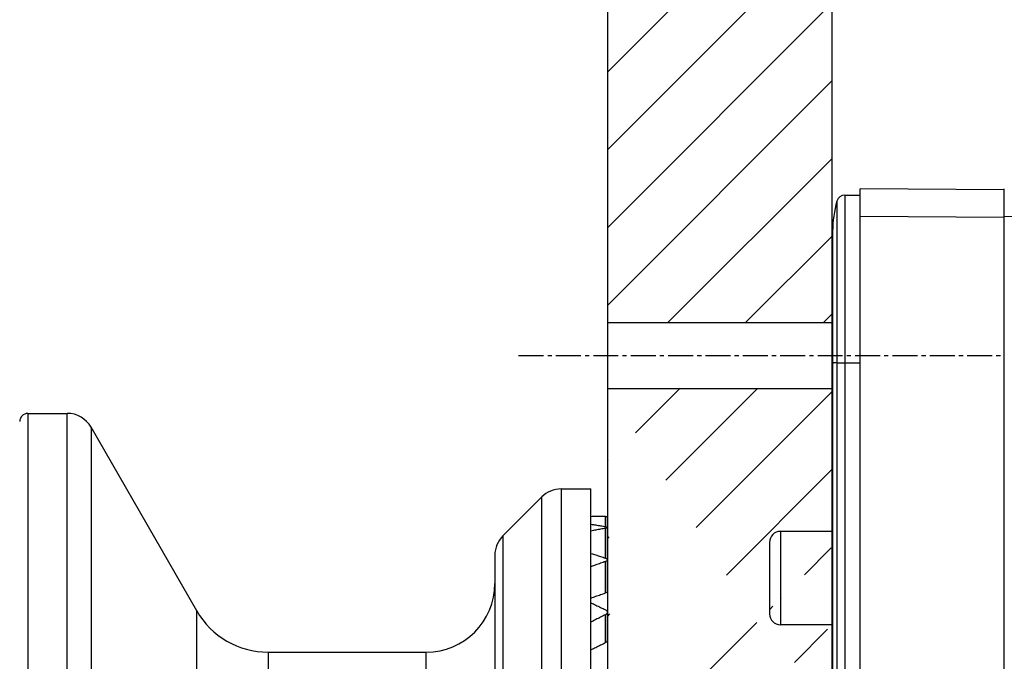
# Model space of a CAD drawing. Extents: x -545 to 1140, y -550 to -148.
# Drawn here: x 990 to 1026, y -308 to -284 of the extents above; entities that cross this region are included whole.
import ezdxf

# ---------------------------------------------------------------- set-up
doc = ezdxf.new("R2010")
doc.units = 0
doc.header["$LTSCALE"] = 1.21
doc.header["$MEASUREMENT"] = 0
doc.linetypes.add('AXES2', pattern=[1.125, 0.75, -0.125, 0.125, -0.125])
doc.layers.get('0').update_dxf_attribs({"linetype": 'CONTINUOUS'})
doc.layers.get('Defpoints').update_dxf_attribs({"linetype": 'CONTINUOUS'})
doc.layers.add('AXE', color=80, linetype='AXES2')
doc.layers.add('COTATION1', color=50, linetype='CONTINUOUS')

msp = doc.modelspace()

# ---------------------------------------------------------------- hatches: boundary and pattern name
at = {"layer": 'COTATION1'}
h = msp.add_hatch(dxfattribs=at)
h.set_pattern_fill('ANSI31', color=256, scale=16, style=0)
h.set_pattern_definition([(45, (-711.7528, -69.1783), (-1.4142136, 1.4142136), [])])
h.paths.add_polyline_path([(1011.58967, -223.54091), (1011.58967, -295.24355), (1019.77038, -295.24355), (1019.77038, -219.95593)])
h.paths.add_polyline_path([(1011.58967, -345.64355), (1011.58967, -425.00419), (1019.77038, -421.41921), (1019.77038, -345.64355)])
edge = h.paths.add_edge_path()
edge.add_line((1019.77038, -297.64355), (1019.77038, -302.84219))
edge.add_line((1011.58967, -309.68417), (1011.58967, -297.64355))
edge.add_line((1019.77038, -310.4521), (1019.77038, -306.24219))
edge.add_line((1019.77038, -330.4521), (1019.77038, -343.24355))
edge.add_line((1014.96711, -330.58073), (1015.46671, -331.44538))
edge.add_line((1014.51779, -330.57866), (1014.54087, -330.54548))
edge.add_line((1014.54087, -330.54548), (1014.61608, -330.48534))
edge.add_line((1014.61608, -330.48534), (1014.73213, -330.45309))
edge.add_line((1014.73213, -330.45309), (1014.85342, -330.47924))
edge.add_line((1014.85342, -330.47924), (1014.93092, -330.53487))
edge.add_line((1014.93092, -330.53487), (1014.96314, -330.57652))
edge.add_line((1014.96314, -330.57652), (1014.96711, -330.58073))
edge.add_line((1014.01686, -331.44538), (1014.51779, -330.57866))
edge.add_line((1013.4687, -330.57948), (1013.9683, -331.44412))
edge.add_line((1014.01686, -331.44538), (1014.00977, -331.4521))
edge.add_line((1013.97764, -331.4521), (1013.9683, -331.44412))
edge.add_line((1013.97764, -331.4521), (1014.00977, -331.4521))
edge.add_line((1011.58967, -343.24355), (1019.77038, -343.24355))
edge.add_line((1011.58967, -297.64355), (1019.77038, -297.64355))
edge.add_arc((1017.89263, -305.84219), 0.4, 180, 270)
edge.add_arc((1017.89263, -303.24219), 0.4, 90, 180)
edge.add_line((1018.99264, -310.4521), (1018.99263, -309.84814))
edge.add_line((1018.99263, -330.61763), (1018.99264, -330.4521))
edge.add_line((1017.49263, -303.24237), (1017.49263, -305.84202))
edge.add_line((1011.59058, -330.44444), (1011.58967, -343.24355))
edge.add_line((1015.26587, -310.32557), (1015.26694, -310.32754))
edge.add_line((1018.26859, -310.32918), (1017.76848, -309.46055))
edge.add_line((1013.76849, -310.32714), (1013.26813, -309.46039))
edge.add_line((1012.268, -310.32461), (1011.76783, -309.45929))
edge.add_line((1016.76734, -310.32412), (1016.26538, -309.46057))
edge.add_line((1015.26587, -310.32557), (1014.76553, -309.45893))
edge.add_line((1012.26832, -310.32515), (1012.268, -310.32461))
edge.add_line((1013.76789, -310.32613), (1013.76849, -310.32714))
edge.add_line((1017.51739, -330.57824), (1017.54299, -330.54229))
edge.add_line((1017.54299, -330.54229), (1017.61863, -330.4823))
edge.add_line((1017.61863, -330.4823), (1017.73533, -330.45058))
edge.add_line((1017.73533, -330.45058), (1017.85691, -330.47778))
edge.add_line((1017.85691, -330.47778), (1017.93317, -330.53329))
edge.add_line((1017.93317, -330.53329), (1017.9646, -330.57418))
edge.add_line((1017.9646, -330.57418), (1017.96711, -330.57845))
edge.add_line((1018.51493, -331.44389), (1018.99263, -330.61763))
edge.add_line((1017.01537, -331.44538), (1017.51739, -330.57824))
edge.add_line((1015.51849, -331.44404), (1016.01787, -330.57981))
edge.add_line((1012.51845, -331.44412), (1013.01852, -330.57865))
edge.add_line((1017.96711, -330.57845), (1018.46853, -331.44444))
edge.add_line((1016.4675, -330.57894), (1016.96681, -331.44412))
edge.add_line((1011.96799, -330.57705), (1012.46895, -331.4437))
edge.add_line((1016.01787, -330.57981), (1016.0446, -330.54247))
edge.add_line((1016.0446, -330.54247), (1016.12211, -330.48206))
edge.add_line((1016.12211, -330.48206), (1016.24148, -330.45168))
edge.add_line((1016.24148, -330.45168), (1016.35879, -330.47952))
edge.add_line((1016.35879, -330.47952), (1016.4348, -330.53536))
edge.add_line((1016.4348, -330.53536), (1016.4675, -330.57894))
edge.add_line((1013.01733, -330.57969), (1013.04246, -330.54422))
edge.add_line((1013.04246, -330.54422), (1013.11767, -330.48408))
edge.add_line((1013.11767, -330.48408), (1013.23372, -330.45183))
edge.add_line((1013.23372, -330.45183), (1013.35501, -330.47798))
edge.add_line((1013.35501, -330.47798), (1013.43251, -330.53361))
edge.add_line((1013.43251, -330.53361), (1013.46473, -330.57526))
edge.add_line((1013.46473, -330.57526), (1013.4687, -330.57948))
edge.add_line((1014.21704, -310.32624), (1014.20831, -310.34028))
edge.add_line((1014.20831, -310.34028), (1014.15798, -310.39442))
edge.add_line((1014.15798, -310.39442), (1014.05526, -310.44599))
edge.add_line((1014.05526, -310.44599), (1013.93249, -310.44684))
edge.add_line((1013.93249, -310.44684), (1013.83341, -310.39988))
edge.add_line((1013.83341, -310.39988), (1013.78248, -310.3493))
edge.add_line((1013.78248, -310.3493), (1013.76849, -310.32714))
edge.add_line((1015.71687, -310.32696), (1015.71068, -310.33808))
edge.add_line((1015.71068, -310.33808), (1015.66314, -310.39092))
edge.add_line((1015.66314, -310.39092), (1015.5666, -310.44307))
edge.add_line((1015.5666, -310.44307), (1015.44458, -310.44932))
edge.add_line((1015.44458, -310.44932), (1015.33936, -310.40357))
edge.add_line((1015.33936, -310.40357), (1015.28527, -310.35179))
edge.add_line((1015.28527, -310.35179), (1015.26694, -310.32754))
edge.add_line((1017.21698, -310.32509), (1017.21205, -310.33321))
edge.add_line((1017.21205, -310.33321), (1017.1657, -310.38633))
edge.add_line((1017.1657, -310.38633), (1017.0662, -310.44111))
edge.add_line((1017.0662, -310.44111), (1016.94222, -310.44709))
edge.add_line((1016.94222, -310.44709), (1016.8383, -310.40144))
edge.add_line((1016.8383, -310.40144), (1016.78367, -310.34876))
edge.add_line((1016.78367, -310.34876), (1016.76734, -310.32412))
edge.add_line((1012.71737, -310.32509), (1012.71252, -310.33311))
edge.add_line((1012.71252, -310.33311), (1012.66627, -310.38621))
edge.add_line((1012.66627, -310.38621), (1012.56875, -310.44046))
edge.add_line((1012.56875, -310.44046), (1012.44567, -310.4477))
edge.add_line((1012.44567, -310.4477), (1012.33893, -310.40158))
edge.add_line((1012.33893, -310.40158), (1012.28348, -310.34798))
edge.add_line((1012.28348, -310.34798), (1012.26832, -310.32515))
edge.add_line((1018.71725, -310.32722), (1018.71131, -310.33707))
edge.add_line((1018.71131, -310.33707), (1018.66481, -310.39004))
edge.add_line((1018.66481, -310.39004), (1018.56345, -310.44497))
edge.add_line((1018.56345, -310.44497), (1018.43742, -310.44917))
edge.add_line((1018.43742, -310.44917), (1018.33426, -310.40162))
edge.add_line((1018.33426, -310.40162), (1018.28187, -310.34949))
edge.add_line((1018.28187, -310.34949), (1018.26763, -310.32771))
edge.add_line((1015.71751, -310.3259), (1015.71687, -310.32696))
edge.add_line((1017.21698, -310.32509), (1017.21726, -310.32461))
edge.add_line((1018.99263, -309.84968), (1018.71754, -310.32672))
edge.add_line((1016.21768, -309.46039), (1015.71687, -310.32696))
edge.add_line((1014.71874, -309.46058), (1014.21721, -310.32595))
edge.add_line((1013.21817, -309.46052), (1012.71728, -310.32524))
edge.add_line((1011.71825, -309.46046), (1011.58967, -309.68417))
edge.add_line((1017.71793, -309.45929), (1017.21726, -310.32461))
edge.add_line((1018.71725, -310.32722), (1018.71754, -310.32672))
edge.add_line((1014.21704, -310.32624), (1014.21721, -310.32595))
edge.add_line((1016.26538, -309.46057), (1016.25707, -309.4521))
edge.add_line((1014.76553, -309.45893), (1014.75796, -309.4521))
edge.add_line((1017.76855, -309.46055), (1017.75879, -309.4521))
edge.add_line((1013.2585, -309.4521), (1013.26813, -309.46039))
edge.add_line((1012.50911, -331.4521), (1012.51839, -331.44412))
edge.add_line((1015.51836, -331.44404), (1015.50903, -331.4521))
edge.add_line((1017.01537, -331.44538), (1017.00829, -331.4521))
edge.add_line((1018.51493, -331.44389), (1018.50699, -331.4521))
edge.add_line((1012.46824, -331.4437), (1012.47769, -331.4521))
edge.add_line((1015.47715, -331.4521), (1015.46671, -331.44538))
edge.add_line((1016.97615, -331.4521), (1016.96681, -331.44412))
edge.add_line((1011.75901, -309.4521), (1011.76783, -309.45929))
edge.add_line((1011.59058, -330.50488), (1011.61627, -330.48408))
edge.add_line((1017.72625, -309.4521), (1017.71793, -309.45929))
edge.add_line((1016.22676, -309.4521), (1016.21768, -309.46039))
edge.add_line((1014.71874, -309.46058), (1014.72761, -309.4521))
edge.add_line((1013.21817, -309.46052), (1013.22766, -309.4521))
edge.add_line((1011.71825, -309.46046), (1011.72762, -309.4521))
edge.add_line((1018.47683, -331.4521), (1018.46853, -331.44444))
edge.add_line((1019.77038, -302.84219), (1017.89263, -302.84219))
edge.add_line((1019.77038, -306.24219), (1017.89263, -306.24219))
edge.add_line((1017.72625, -309.4521), (1017.75879, -309.4521))
edge.add_line((1016.22676, -309.4521), (1016.25707, -309.4521))
edge.add_line((1014.72761, -309.4521), (1014.75796, -309.4521))
edge.add_line((1013.22766, -309.4521), (1013.2585, -309.4521))
edge.add_line((1011.72762, -309.4521), (1011.75901, -309.4521))
edge.add_line((1018.99263, -310.4521), (1019.77038, -310.4521))
edge.add_line((1018.99263, -330.4521), (1019.77038, -330.4521))
edge.add_line((1018.47683, -331.4521), (1018.50699, -331.4521))
edge.add_line((1016.97615, -331.4521), (1017.00829, -331.4521))
edge.add_line((1015.47715, -331.4521), (1015.50903, -331.4521))
edge.add_line((1012.47769, -331.4521), (1012.50911, -331.4521))
edge.add_line((1011.61627, -330.48408), (1011.734, -330.45065))
edge.add_line((1011.734, -330.45065), (1011.8516, -330.47483))
edge.add_line((1011.8516, -330.47483), (1011.93039, -330.52951))
edge.add_line((1011.93039, -330.52951), (1011.96449, -330.57251))
edge.add_line((1011.96449, -330.57251), (1011.96795, -330.57838))

# ---------------------------------------------------------------- linework, layer by layer
for p, q in [((1011.58967, -223.54091), (1011.58967, -425.00419)), ((1020.79263, -350.72092), (1020.79263, -290.37378)), ((1026.04264, -290.41983), (1020.79264, -290.37374)), ((1026.04263, -350.72092), (1026.04263, -290.37378)), ((1020.23744, -290.60576), (1020.79263, -290.60576)), ((1020.23744, -290.60576), (1020.23744, -350.4888)), ((1019.94918, -290.82265), (1019.94918, -350.27191)), ((1020.79263, -291.36769), (1026.04263, -291.41378)), ((1026.04263, -291.36758), (1035.68511, -291.53693)), ((1019.79263, -291.93085), (1019.79263, -349.16382)), ((1011.58967, -295.24355), (1019.77038, -295.24355)), ((1020.79263, -296.71884), (1020.23744, -296.71884)), ((1011.58967, -297.64355), (1019.77038, -297.64355)), ((1011.58967, -297.64355), (1019.77038, -297.64355)), ((990.49263, -298.54734), (991.92468, -298.54734)), ((990.49263, -298.54734), (990.49263, -340.47559)), ((991.92468, -338.82129), (991.92468, -298.54734)), ((992.79141, -299.04855), (992.79141, -338.21468)), ((996.63742, -305.73169), (992.79141, -299.04855)), ((1009.90684, -301.29734), (1010.99263, -301.29734)), ((1009.90684, -301.29734), (1009.90684, -339.79734)), ((1010.99263, -339.79733), (1010.99263, -301.29735)), ((1007.78552, -303.00444), (1009.19974, -301.59023)), ((1009.19974, -339.50444), (1009.19974, -301.59023)), ((1011.51914, -302.66492), (1011.51914, -302.29798)), ((1011.59058, -305.01706), (1011.59058, -302.29734)), ((1011.51914, -303.8134), (1011.51914, -302.72863)), ((1019.79263, -302.84219), (1017.89263, -302.84219)), ((1017.89263, -302.84219), (1017.89263, -306.24219)), ((1007.78552, -303.00444), (1007.78552, -338.09023)), ((1017.49263, -303.24237), (1017.49263, -305.84202)), ((1007.49263, -303.71155), (1007.49263, -337.38312)), ((1011.51914, -305.08001), (1011.51914, -303.93803)), ((996.63742, -335.36298), (996.63742, -305.73169)), ((1011.59058, -306.79405), (1011.59058, -305.78278)), ((1011.51914, -306.88466), (1011.51914, -305.87335)), ((1019.79263, -306.24219), (1017.89263, -306.24219)), ((999.2376, -307.23534), (1004.99263, -307.23534)), ((999.2376, -307.23534), (999.2376, -316.72021)), ((1004.99263, -316.72021), (1004.99263, -307.23534))]:
    msp.add_line(p, q)
for centre, radius, start, end in [((1020.23744, -290.90576), 0.3, 90, 163.917152), ((1023.79263, -291.93076), 4, 163.917152, 180), ((990.49263, -298.84734), 0.3, 90, 179.999999), ((991.92468, -299.54734), 1, 29.919557, 90), ((1009.90684, -302.29734), 1, 90, 134.999999), ((1017.89263, -303.24219), 0.4, 90, 180), ((1008.49263, -303.71155), 1, 135.000011, 180), ((1004.99263, -304.73534), 2.5, 270, 0), ((999.2376, -304.23534), 3, 209.91957, 270), ((1017.89263, -305.84219), 0.4, 180, 270)]:
    msp.add_arc(centre, radius, start, end)
for points in [[(1019.94918, -296.72014), (1019.90282, -296.7211), (1019.80428, -296.67856), (1019.81013, -296.72457)], [(1011.51914, -302.66492), (1011.53718, -302.66794), (1011.55592, -302.67058), (1011.57221, -302.67892)], [(1011.57221, -302.67892), (1011.57968, -302.68275), (1011.59049, -302.68775), (1011.59057, -302.69614)]]:
    msp.add_open_spline(points, degree=3)
for points, knots in [([(1020.23744, -296.71884), (1020.19575, -296.71884), (1020.11996, -296.71891), (1020.02388, -296.71936), (1019.96948, -296.71972), (1019.94918, -296.72014)], [0, 0, 0, 0, 0.125070226, 0.227366663, 0.288263541, 0.288263541, 0.288263541, 0.288263541]), ([(1011.51914, -302.29798), (1011.46062, -302.29839), (1011.34365, -302.30323), (1011.16804, -302.29901), (1011.05113, -302.30544), (1010.99263, -302.30704)], [0, 0, 0, 0, 0.175568195, 0.351071819, 0.526631109, 0.526631109, 0.526631109, 0.526631109]), ([(1011.51914, -302.29798), (1011.53683, -302.29785), (1011.56064, -302.29764), (1011.58445, -302.29741), (1011.59057, -302.29734)], [0, 0, 0, 0, 0.0530709292, 0.071438714, 0.071438714, 0.071438714, 0.071438714]), ([(1010.99263, -302.58192), (1011.05108, -302.59056), (1011.16875, -302.60478), (1011.34314, -302.63936), (1011.46073, -302.65513), (1011.51914, -302.66492)], [0, 0, 0, 0, 0.177240728, 0.355395132, 0.533050398, 0.533050398, 0.533050398, 0.533050398]), ([(1011.51914, -302.72863), (1011.4605, -302.73926), (1011.34414, -302.76429), (1011.16735, -302.79101), (1011.05118, -302.81756), (1010.99263, -302.82934)], [0, 0, 0, 0, 0.178778222, 0.356932625, 0.536095019, 0.536095019, 0.536095019, 0.536095019]), ([(1011.59057, -302.69614), (1011.59066, -302.70462), (1011.56029, -302.72094), (1011.53721, -302.72535), (1011.51914, -302.72863)], [0, 0, 0, 0, 0.0254352414, 0.0805527292, 0.0805527292, 0.0805527292, 0.0805527292]), ([(1011.00145, -303.64476), (1011.05696, -303.66219), (1011.17214, -303.69596), (1011.34279, -303.75803), (1011.46082, -303.79387), (1011.51914, -303.8134)], [0, 0, 0, 0, 0.174537553, 0.359981082, 0.544496148, 0.544496148, 0.544496148, 0.544496148]), ([(1011.51914, -303.93803), (1011.46042, -303.95845), (1011.34448, -304.00243), (1011.16689, -304.05921), (1011.05121, -304.10455), (1010.99263, -304.126)], [0, 0, 0, 0, 0.186486223, 0.371929752, 0.559086313, 0.559086313, 0.559086313, 0.559086313]), ([(1011.51914, -303.8134), (1011.53808, -303.81975), (1011.56893, -303.83181), (1011.59053, -303.86229), (1011.59057, -303.87513)], [0, 0, 0, 0, 0.0599323699, 0.0984699476, 0.0984699476, 0.0984699476, 0.0984699476]), ([(1011.59057, -303.87513), (1011.59062, -303.88808), (1011.56889, -303.91878), (1011.53813, -303.93143), (1011.51914, -303.93803)], [0, 0, 0, 0, 0.0388465836, 0.0991660542, 0.0991660542, 0.0991660542, 0.0991660542]), ([(1010.99263, -305.26859), (1011.05122, -305.24702), (1011.1668, -305.20129), (1011.34454, -305.14474), (1011.46041, -305.10046), (1011.51914, -305.08001)], [0, 0, 0, 0, 0.187284852, 0.372728632, 0.559296299, 0.559296299, 0.559296299, 0.559296299]), ([(1011.51914, -305.08001), (1011.53812, -305.0734), (1011.56887, -305.06073), (1011.59061, -305.03002), (1011.59057, -305.01706)], [0, 0, 0, 0, 0.0603011708, 0.0991847204, 0.0991847204, 0.0991847204, 0.0991847204]), ([(1010.99263, -305.44089), (1011.05102, -305.4684), (1011.16944, -305.52158), (1011.34265, -305.61046), (1011.46085, -305.66482), (1011.51914, -305.69324)], [0, 0, 0, 0, 0.193645329, 0.389334348, 0.583879588, 0.583879588, 0.583879588, 0.583879588]), ([(1011.51914, -305.69324), (1011.53913, -305.70299), (1011.5735, -305.72565), (1011.59055, -305.76531), (1011.59057, -305.78278)], [0, 0, 0, 0, 0.066742856, 0.119126288, 0.119126288, 0.119126288, 0.119126288]), ([(1011.59057, -305.78278), (1011.59059, -305.80033), (1011.57343, -305.8402), (1011.53918, -305.86335), (1011.51914, -305.87335)], [0, 0, 0, 0, 0.052674763, 0.119862421, 0.119862421, 0.119862421, 0.119862421]), ([(1011.51914, -305.87335), (1011.4604, -305.90266), (1011.34459, -305.96368), (1011.16673, -306.04801), (1011.05122, -306.11016), (1010.99263, -306.14036)], [0, 0, 0, 0, 0.196935901, 0.392624919, 0.590362016, 0.590362016, 0.590362016, 0.590362016]), ([(1011.51914, -306.88466), (1011.53908, -306.8747), (1011.5733, -306.85157), (1011.59059, -306.81172), (1011.59056, -306.79405)], [0, 0, 0, 0, 0.066874506, 0.11987307, 0.11987307, 0.11987307, 0.11987307]), ([(1010.99263, -307.15221), (1011.05123, -307.12191), (1011.16663, -307.05943), (1011.34466, -306.97526), (1011.46038, -306.914), (1011.51914, -306.88466)], [0, 0, 0, 0, 0.197888175, 0.393577461, 0.590609403, 0.590609403, 0.590609403, 0.590609403])]:
    msp.add_open_spline(points, degree=3, knots=knots)
at = {"layer": 'AXE'}
msp.add_line((1008.3579, -296.44355), (1026.04263, -296.44355), dxfattribs=at)
at = {"layer": 'Defpoints'}
msp.add_line((1019.77038, -421.41921), (1019.77038, -219.95593), dxfattribs=at)

doc.saveas('drawing.dxf')
